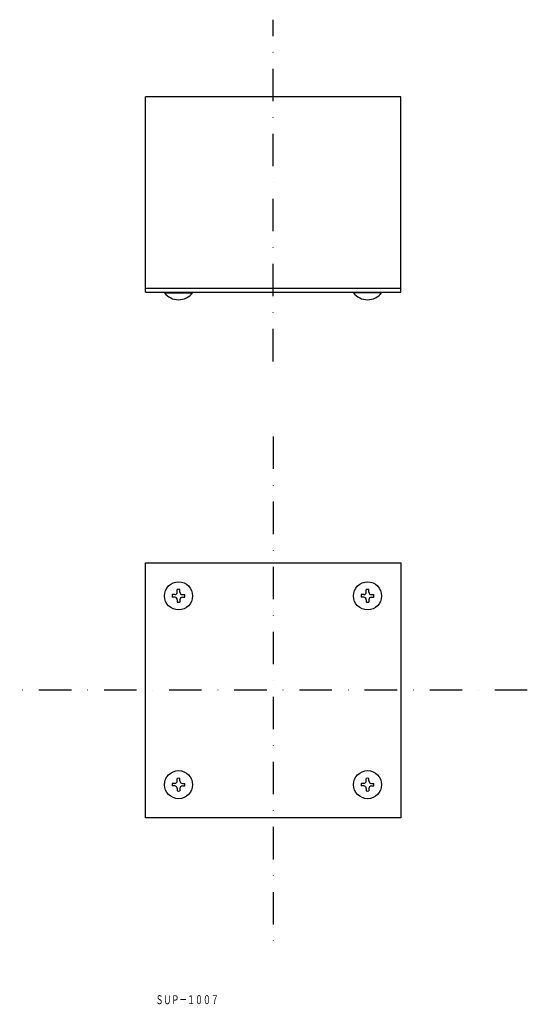
# Model space of a CAD drawing. Extents: x -1926 to -1728, y 3137 to 3523.
import ezdxf
from ezdxf.enums import TextEntityAlignment as Align

# ---------------------------------------------------------------- set-up
doc = ezdxf.new("R2010")
doc.units = 0
doc.linetypes.add('DASHDOT', pattern=[25.4, 12.7, -6.35, 0, -6.35])
doc.layers.add('1', color=7, linetype='CONTINUOUS')
doc.styles.add('MDRAFSTD', font='TXT', dxfattribs={"bigfont": 'BIGFONT'})

# ---------------------------------------------------------------- blocks, each defined once
blk = doc.blocks.new('S0', base_point=(-1864.23, 3297.03))
at = {"layer": '1', "color": 7, "linetype": 'CONTINUOUS'}
for p, q in [((-1865.73, 3297.53), (-1866.67, 3297.53)), ((-1865.73, 3296.53), (-1866.67, 3296.53)), ((-1864.73, 3298.53), (-1864.73, 3299.48)), ((-1863.73, 3298.53), (-1863.73, 3299.48)), ((-1862.73, 3297.53), (-1861.78, 3297.53)), ((-1862.73, 3296.53), (-1861.78, 3296.53)), ((-1864.73, 3295.53), (-1864.73, 3294.58)), ((-1863.73, 3295.53), (-1863.73, 3294.58))]:
    blk.add_line(p, q, dxfattribs=at)
for centre, radius, start, end in [((-1864.23, 3297.03), 2.5, 78.463, 101.537), ((-1864.23, 3297.03), 2.5, 168.463, 191.537), ((-1865.73, 3298.53), 1, 270, 0), ((-1865.73, 3295.53), 1, 0, 90), ((-1862.73, 3298.53), 1, 180, 270), ((-1862.73, 3295.53), 1, 90, 180), ((-1864.23, 3297.03), 2.5, 348.463, 11.537), ((-1864.23, 3297.03), 2.5, 258.463, 281.537)]:
    blk.add_arc(centre, radius, start, end, dxfattribs=at)
blk = doc.blocks.new('S1', base_point=(-1790.23, 3297.03))
at = {"layer": '1', "color": 7, "linetype": 'CONTINUOUS'}
for p, q in [((-1791.73, 3297.53), (-1792.67, 3297.53)), ((-1791.73, 3296.53), (-1792.67, 3296.53)), ((-1790.73, 3298.53), (-1790.73, 3299.48)), ((-1789.73, 3298.53), (-1789.73, 3299.48)), ((-1788.73, 3297.53), (-1787.78, 3297.53)), ((-1788.73, 3296.53), (-1787.78, 3296.53)), ((-1790.73, 3295.53), (-1790.73, 3294.58)), ((-1789.73, 3295.53), (-1789.73, 3294.58))]:
    blk.add_line(p, q, dxfattribs=at)
for centre, radius, start, end in [((-1790.23, 3297.03), 2.5, 78.463, 101.537), ((-1790.23, 3297.03), 2.5, 168.463, 191.537), ((-1791.73, 3298.53), 1, 270, 0), ((-1791.73, 3295.53), 1, 0, 90), ((-1788.73, 3298.53), 1, 180, 270), ((-1788.73, 3295.53), 1, 90, 180), ((-1790.23, 3297.03), 2.5, 348.463, 11.537), ((-1790.23, 3297.03), 2.5, 258.463, 281.537)]:
    blk.add_arc(centre, radius, start, end, dxfattribs=at)
blk = doc.blocks.new('S2', base_point=(-1864.23, 3223.03))
at = {"layer": '1', "color": 7, "linetype": 'CONTINUOUS'}
for p, q in [((-1865.73, 3223.53), (-1866.67, 3223.53)), ((-1865.73, 3222.53), (-1866.67, 3222.53)), ((-1864.73, 3224.53), (-1864.73, 3225.48)), ((-1863.73, 3224.53), (-1863.73, 3225.48)), ((-1862.73, 3223.53), (-1861.78, 3223.53)), ((-1862.73, 3222.53), (-1861.78, 3222.53)), ((-1864.73, 3221.53), (-1864.73, 3220.58)), ((-1863.73, 3221.53), (-1863.73, 3220.58))]:
    blk.add_line(p, q, dxfattribs=at)
for centre, radius, start, end in [((-1864.23, 3223.03), 2.5, 168.463, 191.537), ((-1865.73, 3224.53), 1, 270, 0), ((-1865.73, 3221.53), 1, 0, 90), ((-1864.23, 3223.03), 2.5, 78.463, 101.537), ((-1862.73, 3224.53), 1, 180, 270), ((-1862.73, 3221.53), 1, 90, 180), ((-1864.23, 3223.03), 2.5, 348.463, 11.537), ((-1864.23, 3223.03), 2.5, 258.463, 281.537)]:
    blk.add_arc(centre, radius, start, end, dxfattribs=at)
blk = doc.blocks.new('S3', base_point=(-1790.23, 3223.03))
at = {"layer": '1', "color": 7, "linetype": 'CONTINUOUS'}
for p, q in [((-1791.73, 3223.53), (-1792.67, 3223.53)), ((-1791.73, 3222.53), (-1792.67, 3222.53)), ((-1790.73, 3224.53), (-1790.73, 3225.48)), ((-1789.73, 3224.53), (-1789.73, 3225.48)), ((-1788.73, 3223.53), (-1787.78, 3223.53)), ((-1788.73, 3222.53), (-1787.78, 3222.53)), ((-1790.73, 3221.53), (-1790.73, 3220.58)), ((-1789.73, 3221.53), (-1789.73, 3220.58))]:
    blk.add_line(p, q, dxfattribs=at)
for centre, radius, start, end in [((-1790.23, 3223.03), 2.5, 168.463, 191.537), ((-1791.73, 3224.53), 1, 270, 0), ((-1791.73, 3221.53), 1, 0, 90), ((-1790.23, 3223.03), 2.5, 78.463, 101.537), ((-1788.73, 3224.53), 1, 180, 270), ((-1788.73, 3221.53), 1, 90, 180), ((-1790.23, 3223.03), 2.5, 348.463, 11.537), ((-1790.23, 3223.03), 2.5, 258.463, 281.537)]:
    blk.add_arc(centre, radius, start, end, dxfattribs=at)

msp = doc.modelspace()

# ---------------------------------------------------------------- linework, layer by layer
at = {"layer": '1', "color": 5, "linetype": 'DASHDOT'}
for p, q in [((-1827.23, 3388.94), (-1827.23, 3522.86)), ((-1827.23, 3359.46), (-1827.23, 3160.07)), ((-1727.69, 3260.03), (-1926.41, 3260.03))]:
    msp.add_line(p, q, dxfattribs=at)
at = {"layer": '1', "color": 7, "linetype": 'CONTINUOUS'}
for p, q in [((-1777.23, 3492.61), (-1877.23, 3492.61)), ((-1877.23, 3416.11), (-1877.23, 3492.61)), ((-1777.23, 3416.11), (-1777.23, 3492.61)), ((-1877.23, 3417.61), (-1777.23, 3417.61)), ((-1877.23, 3416.11), (-1777.23, 3416.11)), ((-1869.73, 3416.11), (-1869.73, 3415.78)), ((-1869.73, 3415.78), (-1858.73, 3415.78)), ((-1858.73, 3415.78), (-1858.73, 3416.11)), ((-1795.73, 3415.78), (-1795.73, 3416.11)), ((-1784.73, 3415.78), (-1795.73, 3415.78)), ((-1784.73, 3416.11), (-1784.73, 3415.78)), ((-1877.23, 3210.03), (-1877.23, 3310.03)), ((-1877.23, 3310.03), (-1777.23, 3310.03)), ((-1777.23, 3310.03), (-1777.23, 3210.03)), ((-1777.23, 3210.03), (-1877.23, 3210.03))]:
    msp.add_line(p, q, dxfattribs=at)
for centre in [(-1864.23, 3297.03), (-1790.23, 3297.03), (-1864.23, 3223.03), (-1790.23, 3223.03)]:
    msp.add_circle(centre, 5.5, dxfattribs=at)
for centre in [(-1864.23, 3420.11), (-1790.23, 3420.11)]:
    msp.add_arc(centre, 7, 218.2132, 321.7868, dxfattribs=at)

# ---------------------------------------------------------------- block references
for name, p in [('S0', (-1864.23, 3297.03)), ('S1', (-1790.23, 3297.03)), ('S2', (-1864.23, 3223.03)), ('S3', (-1790.23, 3223.03))]:
    msp.add_blockref(name, p, dxfattribs=at)

# ---------------------------------------------------------------- texts
at = {"layer": '1', "color": 7, "linetype": 'CONTINUOUS', "style": 'MDRAFSTD', "oblique": 15, "width": 0.769618}
msp.add_text('ＳＵＰ－１００７', height=3.5, dxfattribs=at).set_placement((-1873.25, 3137.01), (-1848.49, 3137.01), align=Align.FIT)

doc.saveas('drawing.dxf')
